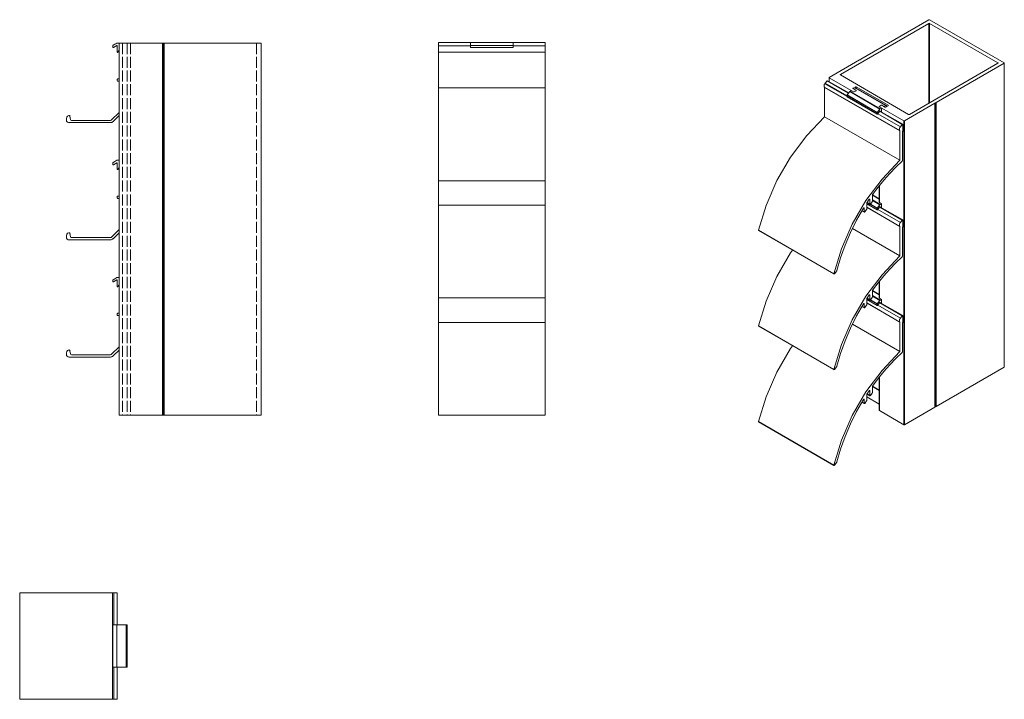
# Model space of a CAD drawing. Units: millimetres. Extents: x 189 to 744, y 93 to 475.
import ezdxf

# ---------------------------------------------------------------- set-up
doc = ezdxf.new("R2010")
doc.units = ezdxf.units.MM
doc.header["$LTSCALE"] = 1.5
doc.linetypes.add('AUSGEZOGEN', pattern=[0])
doc.linetypes.add('DASHED', pattern=[0.2067, 0.1654, -0.0413])
for name, color, linetype, lineweight in [('Sichtbar (ISO)', 7, 'Continuous', 20), ('Sichtbar schmal (ISO)', 7, 'Continuous', 13), ('Verdeckt (ISO)', 7, 'DASHED', 9)]:
    doc.layers.add(name, color=color, linetype=linetype, lineweight=lineweight)

msp = doc.modelspace()

# ---------------------------------------------------------------- linework, layer by layer
at = {"layer": 'Sichtbar (ISO)', "color": 66}
for p, q in [((241.5, 459.78, 0), (241.5, 460.7, 0)), ((241.6, 460.87, 0), (242.56, 461.43, 0)), ((243.7, 460.7, 0), (241.8, 459.6, 0)), ((243.95, 462.16, 0), (245, 462.16, 0)), ((244, 457.06, 0), (244, 460.53, 0)), ((443, 462.42, 0), (443, 459.58, 0)), ((467, 462.42, 0), (443, 462.42, 0)), ((443, 460.79, 0), (467, 460.79, 0)), ((467, 462.42, 0), (467, 459.58, 0)), ((245, 458.04, 0), (244.37, 456.96, 0)), ((443, 459.58, 0), (467, 459.58, 0)), ((244, 440.96, 0), (244, 441.66, 0)), ((244.3, 441.96, 0), (245, 441.96, 0)), ((245, 440.66, 0), (244.3, 440.66, 0)), ((240.79, 418.89, 0), (245, 423.1, 0)), ((240.08, 417.3, 0), (216.85, 417.3, 0)), ((217.34, 420.87, 0), (217.6, 419.03, 0)), ((217.6, 419.03, 0), (217.6, 419.03, 0)), ((218.1, 418.6, 0), (240.08, 418.6, 0)), ((245, 421.26, 0), (241.71, 417.97, 0)), ((241.5, 393.78, 0), (241.5, 394.7, 0)), ((241.6, 394.87, 0), (242.56, 395.43, 0)), ((243.7, 394.7, 0), (241.8, 393.6, 0)), ((243.95, 396.16, 0), (245, 396.16, 0)), ((244, 391.06, 0), (244, 394.53, 0)), ((245, 392.04, 0), (244.37, 390.96, 0)), ((244, 374.96, 0), (244, 375.66, 0)), ((244.3, 375.96, 0), (245, 375.96, 0)), ((245, 374.66, 0), (244.3, 374.66, 0)), ((240.79, 352.89, 0), (245, 357.1, 0)), ((245, 355.26, 0), (241.71, 351.97, 0)), ((240.08, 351.3, 0), (216.85, 351.3, 0)), ((217.34, 354.87, 0), (217.6, 353.03, 0)), ((217.6, 353.03, 0), (217.6, 353.03, 0)), ((218.1, 352.6, 0), (240.08, 352.6, 0)), ((241.5, 327.78, 0), (241.5, 328.7, 0)), ((241.6, 328.87, 0), (242.56, 329.43, 0)), ((243.7, 328.7, 0), (241.8, 327.6, 0)), ((243.95, 330.16, 0), (245, 330.16, 0)), ((244, 325.06, 0), (244, 328.53, 0)), ((245, 326.04, 0), (244.37, 324.96, 0)), ((244, 308.96, 0), (244, 309.66, 0)), ((244.3, 309.96, 0), (245, 309.96, 0)), ((245, 308.66, 0), (244.3, 308.66, 0)), ((217.34, 288.87, 0), (217.6, 287.03, 0)), ((240.79, 286.89, 0), (245, 291.1, 0)), ((245, 289.26, 0), (241.71, 285.97, 0)), ((240.08, 285.3, 0), (216.85, 285.3, 0)), ((217.6, 287.03, 0), (217.6, 287.03, 0)), ((218.1, 286.6, 0), (240.08, 286.6, 0)), ((241.5, 134.57), (249.5, 134.57)), ((241.5, 134.57, 0), (241.5, 110.57, 0)), ((243.82, 134.57, 0), (243.82, 110.57, 0)), ((249, 134.57), (249, 110.57)), ((249.5, 134.57), (249.5, 110.57)), ((249.5, 110.57), (241.5, 110.57))]:
    msp.add_line(p, q, dxfattribs=at)
at = {"layer": 'Sichtbar (ISO)', "color": 5}
for p, q in [((245, 462.16, 0), (245, 252.57, 0)), ((245, 462.16, 0), (325, 462.16, 0)), ((269.53, 462.16, 0), (269.53, 252.57, 0)), ((270, 462.16, 0), (270, 252.57, 0)), ((270.46, 462.16, 0), (270.46, 252.57, 0)), ((325, 462.16, 0), (325, 252.57, 0)), ((425, 462.42, 0), (485, 462.42, 0)), ((425, 462.42, 0), (425, 252.57)), ((485, 462.42, 0), (485, 252.57)), ((325, 252.57, 0), (245, 252.57, 0)), ((425.27, 252.57), (485, 252.57))]:
    msp.add_line(p, q, dxfattribs=at)
at = {"layer": 'Sichtbar (ISO)', "color": 1}
for p, q in [((425, 460.64, 0), (443, 460.64, 0)), ((425, 384.57, 0), (425, 460.64, 0)), ((467, 460.64, 0), (485, 460.64, 0)), ((485, 384.57, 0), (485, 460.64, 0)), ((425, 457.09, 0), (485, 457.09, 0)), ((425, 436.83, 0), (485, 436.83, 0)), ((425, 384.57, 0), (485, 384.57, 0)), ((425, 318.57, 0), (425, 384.57, 0)), ((485, 318.57, 0), (485, 384.57, 0)), ((425, 370.83, 0), (485, 370.83, 0)), ((425, 252.57, 0), (425, 318.57, 0)), ((425, 318.57, 0), (485, 318.57, 0)), ((425, 252.57, 0), (425, 318.57, 0)), ((485, 252.57, 0), (485, 318.57, 0)), ((485, 252.57, 0), (485, 318.57, 0)), ((425, 304.83, 0), (485, 304.83, 0)), ((425, 252.57, 0), (485, 252.57, 0)), ((189, 152.57), (244, 152.57)), ((189, 152.57, 0), (189, 92.57, 0)), ((241.21, 152.57, 0), (241.21, 92.57, 0)), ((242, 152.57, 0), (242, 134.57, 0)), ((244, 152.57, 0), (244, 134.57, 0)), ((242, 110.57, 0), (242, 92.57, 0)), ((244, 110.57, 0), (244, 92.57, 0)), ((244, 92.57), (189, 92.57))]:
    msp.add_line(p, q, dxfattribs=at)
at = {"layer": 'Sichtbar (ISO)', "color": 66}
for centre, radius, start, end in [((240.45, 461.42, 0), 1.27, 325.4722, 334.5278), ((215.41, 509.78, 0), 55.45, 299.3165, 300.6835), ((243.95, 461.66, 0), 0.5, 90, 120), ((243.8, 460.53, 0), 0.2, 0, 120), ((241.7, 459.78, 0), 0.2, 180, 300), ((244.2, 457.06, 0), 0.2, 180, 330), ((244.3, 441.66, 0), 0.3, 90, 180), ((244.3, 440.96, 0), 0.3, 180, 270), ((218.95, 419.24, 0), 3.63, 160.1297, 186.9578), ((216.78, 418.73, 0), 1.44, 177.431, 272.569), ((216.9, 419.73, 0), 1.55, 98.9036, 151.4156), ((216.85, 420.8, 0), 0.5, 8, 112), ((218.1, 419.1, 0), 0.5, 188.0002, 270), ((240.08, 419.6, 0), 1, 270, 315), ((240.08, 419.6, 0), 2.3, 270, 315), ((240.45, 395.42, 0), 1.27, 325.4722, 334.5278), ((215.41, 443.78, 0), 55.45, 299.3165, 300.6835), ((243.95, 395.66, 0), 0.5, 90, 120), ((243.8, 394.53, 0), 0.2, 0, 120), ((241.7, 393.78, 0), 0.2, 180, 300), ((244.2, 391.06, 0), 0.2, 180, 330), ((244.3, 375.66, 0), 0.3, 90, 180), ((244.3, 374.96, 0), 0.3, 180, 270), ((216.9, 353.73, 0), 1.55, 98.9036, 151.4156), ((216.85, 354.8, 0), 0.5, 8, 112), ((218.95, 353.24, 0), 3.63, 160.1297, 186.9578), ((216.78, 352.73, 0), 1.44, 177.431, 272.569), ((218.1, 353.1, 0), 0.5, 188.0002, 270), ((240.08, 353.6, 0), 1, 270, 315), ((240.08, 353.6, 0), 2.3, 270, 315), ((240.45, 329.42, 0), 1.27, 325.4722, 334.5278), ((241.7, 327.78, 0), 0.2, 180, 300), ((215.41, 377.78, 0), 55.45, 299.3165, 300.6835), ((243.95, 329.66, 0), 0.5, 90, 120), ((243.8, 328.53, 0), 0.2, 0, 120), ((244.2, 325.06, 0), 0.2, 180, 330), ((244.3, 309.66, 0), 0.3, 90, 180), ((244.3, 308.96, 0), 0.3, 180, 270), ((218.95, 287.24, 0), 3.63, 160.1297, 186.9578), ((216.9, 287.73, 0), 1.55, 98.9036, 151.4156), ((216.85, 288.8, 0), 0.5, 8, 112), ((216.78, 286.73, 0), 1.44, 177.431, 272.569), ((218.1, 287.1, 0), 0.5, 188.0002, 270), ((240.08, 287.6, 0), 1, 270, 315), ((240.08, 287.6, 0), 2.3, 270, 315)]:
    msp.add_arc(centre, radius, start, end, dxfattribs=at)
at = {"layer": 'Sichtbar schmal (ISO)', "color": 5, "linetype": 'AUSGEZOGEN', "lineweight": 9}
for p, q in [((701.22, 473.19), (651.37, 444.41)), ((662.87, 453.09), (701.22, 475.23)), ((701.22, 475.23), (701.25, 475.25)), ((701.25, 473.21), (701.22, 473.19)), ((701.22, 428.28), (701.22, 473.19)), ((701.25, 475.25), (701.29, 475.26)), ((701.29, 473.22), (701.25, 473.21)), ((701.29, 475.26), (701.34, 475.27)), ((701.34, 473.23), (701.29, 473.22)), ((701.34, 475.27), (701.38, 475.28)), ((701.38, 473.24), (701.34, 473.23)), ((701.38, 475.28), (701.43, 475.28)), ((701.43, 473.24), (701.38, 473.24)), ((701.43, 475.28), (701.48, 475.28)), ((701.48, 473.24), (701.43, 473.24)), ((701.48, 475.28), (701.52, 475.27)), ((701.52, 473.23), (701.48, 473.24)), ((701.52, 475.27), (701.57, 475.26)), ((701.57, 473.22), (701.52, 473.23)), ((701.57, 475.26), (701.61, 475.25)), ((701.61, 473.21), (701.57, 473.22)), ((701.61, 475.25), (701.64, 475.23)), ((701.64, 473.19), (701.61, 473.21)), ((701.64, 475.23), (743.64, 450.98)), ((740.11, 450.98), (701.64, 473.19)), ((701.64, 428.53), (701.64, 473.19)), ((645.07, 442.82), (662.21, 452.71)), ((662.21, 452.71), (662.23, 452.72)), ((662.23, 452.72), (662.26, 452.73)), ((662.26, 452.73), (662.29, 452.74)), ((662.29, 452.74), (662.32, 452.74)), ((662.32, 452.74), (662.35, 452.75)), ((662.35, 452.75), (662.61, 452.75)), ((662.61, 452.75), (662.64, 452.75)), ((662.64, 452.75), (662.67, 452.75)), ((662.67, 452.75), (662.7, 452.76)), ((662.7, 452.76), (662.73, 452.77)), ((662.73, 452.77), (662.75, 452.78)), ((662.75, 452.78), (662.77, 452.79)), ((662.77, 452.79), (662.79, 452.81)), ((662.79, 452.81), (662.8, 452.82)), ((662.8, 452.82), (662.81, 452.84)), ((662.81, 453.03), (662.82, 453.05)), ((662.81, 453.01), (662.81, 453.03)), ((662.81, 452.86), (662.81, 453.01)), ((662.81, 452.84), (662.81, 452.86)), ((662.82, 453.05), (662.83, 453.06)), ((662.83, 453.06), (662.85, 453.08)), ((662.85, 453.08), (662.87, 453.09)), ((690.26, 421.96), (740.11, 450.74)), ((743.64, 450.74), (705.3, 428.6)), ((740.11, 450.74), (740.11, 450.98)), ((740.14, 450.96), (740.11, 450.98)), ((740.11, 450.74), (740.14, 450.76)), ((740.16, 450.94), (740.14, 450.96)), ((740.14, 450.76), (740.16, 450.78)), ((740.18, 450.91), (740.16, 450.94)), ((740.16, 450.78), (740.18, 450.81)), ((740.19, 450.89), (740.18, 450.91)), ((740.18, 450.81), (740.19, 450.83)), ((740.2, 450.86), (740.19, 450.89)), ((740.19, 450.83), (740.2, 450.86)), ((743.64, 450.98), (743.68, 450.96)), ((743.68, 450.76), (743.64, 450.74)), ((743.64, 450.74), (743.64, 279.62)), ((743.68, 450.96), (743.7, 450.94)), ((743.7, 450.78), (743.68, 450.76)), ((743.7, 450.94), (743.72, 450.91)), ((743.72, 450.81), (743.7, 450.78)), ((743.72, 450.91), (743.73, 450.89)), ((743.73, 450.83), (743.72, 450.81)), ((743.73, 450.89), (743.73, 450.86)), ((743.73, 450.86), (743.73, 450.83)), ((743.73, 279.74), (743.73, 450.86)), ((651.29, 444.34), (651.28, 444.31)), ((651.28, 444.31), (651.28, 444.29)), ((651.28, 444.29), (651.28, 444.26)), ((651.28, 444.26), (651.29, 444.23)), ((651.31, 444.37), (651.29, 444.34)), ((651.29, 444.23), (651.31, 444.21)), ((651.34, 444.39), (651.31, 444.37)), ((651.31, 444.21), (651.34, 444.19)), ((651.37, 444.41), (651.34, 444.39)), ((651.34, 444.19), (651.37, 444.16)), ((651.37, 444.41), (651.37, 444.16)), ((651.37, 444.16), (689.83, 421.96)), ((644.99, 442.72), (645, 442.75)), ((644.99, 442.7), (644.99, 442.72)), ((644.99, 442.7), (644.99, 440.42)), ((644.99, 442.67), (644.99, 442.7)), ((645, 442.64), (644.99, 442.67)), ((645, 442.75), (645.02, 442.77)), ((645.02, 442.62), (645, 442.64)), ((645.02, 442.77), (645.04, 442.8)), ((645.04, 442.59), (645.02, 442.62)), ((645.04, 442.8), (645.07, 442.82)), ((645.07, 442.57), (645.04, 442.59)), ((645.07, 440.37), (645.07, 442.57)), ((658.79, 434.65), (645.07, 442.57)), ((658.44, 436.63), (658.42, 436.6)), ((658.42, 436.6), (658.42, 436.57)), ((658.42, 436.57), (658.42, 436.54)), ((658.42, 436.54), (658.44, 436.52)), ((658.45, 436.65), (658.44, 436.63)), ((658.44, 436.52), (658.45, 436.49)), ((658.48, 436.67), (658.45, 436.65)), ((658.45, 436.49), (658.48, 436.47)), ((658.51, 436.69), (658.48, 436.67)), ((658.48, 436.47), (658.51, 436.45)), ((659.85, 437.47), (658.51, 436.69)), ((658.51, 436.45), (658.51, 436.69)), ((658.51, 436.45), (660.21, 435.47)), ((659.89, 437.49), (659.85, 437.47)), ((659.85, 436.65), (659.85, 437.47)), ((659.93, 437.5), (659.89, 437.49)), ((659.97, 437.51), (659.93, 437.5)), ((660.02, 437.52), (659.97, 437.51)), ((660.06, 437.52), (660.02, 437.52)), ((660.11, 437.52), (660.06, 437.52)), ((660.16, 437.51), (660.11, 437.52)), ((660.2, 437.5), (660.16, 437.51)), ((660.24, 437.49), (660.2, 437.5)), ((660.28, 437.47), (660.24, 437.49)), ((678.24, 427.1), (660.28, 437.47)), ((660.28, 436.82), (660.28, 437.47)), ((704.64, 428.22), (687.5, 418.32)), ((704.66, 428.23), (704.64, 428.22)), ((704.64, 428.22), (704.64, 257.1)), ((704.67, 428.25), (704.66, 428.23)), ((704.69, 428.26), (704.67, 428.25)), ((704.7, 428.3), (704.69, 428.28)), ((704.69, 428.28), (704.69, 428.26)), ((704.71, 428.48), (704.7, 428.47)), ((704.7, 428.47), (704.7, 428.45)), ((704.7, 428.45), (704.7, 428.3)), ((704.7, 428.3), (704.7, 257.18)), ((704.72, 428.5), (704.71, 428.48)), ((704.73, 428.52), (704.72, 428.5)), ((704.75, 428.53), (704.73, 428.52)), ((704.78, 428.54), (704.75, 428.53)), ((704.8, 428.55), (704.78, 428.54)), ((704.83, 428.56), (704.8, 428.55)), ((704.86, 428.56), (704.83, 428.56)), ((704.9, 428.56), (704.86, 428.56)), ((705.15, 428.56), (704.9, 428.56)), ((704.9, 428.56), (704.9, 257.45)), ((705.15, 428.56), (705.15, 257.45)), ((705.19, 428.56), (705.15, 428.56)), ((705.22, 428.57), (705.19, 428.56)), ((705.24, 428.58), (705.22, 428.57)), ((705.27, 428.58), (705.24, 428.58)), ((705.3, 428.6), (705.27, 428.58)), ((705.3, 428.6), (705.3, 257.48)), ((687.08, 418.32), (673.36, 426.24)), ((674.77, 427.06), (676.47, 426.08)), ((676.47, 426.08), (676.51, 426.06)), ((676.51, 426.06), (676.55, 426.05)), ((676.55, 426.05), (676.59, 426.04)), ((676.59, 426.04), (676.63, 426.03)), ((676.63, 426.03), (676.68, 426.03)), ((676.68, 426.03), (676.73, 426.03)), ((676.73, 426.03), (676.77, 426.04)), ((676.77, 426.04), (676.82, 426.05)), ((676.82, 426.05), (676.86, 426.06)), ((676.86, 426.06), (676.89, 426.08)), ((676.89, 426.08), (678.24, 426.86)), ((677.39, 426.37), (677.39, 426.77)), ((678.27, 427.08), (678.24, 427.1)), ((678.24, 426.86), (678.24, 427.1)), ((678.24, 426.86), (678.27, 426.88)), ((678.29, 427.06), (678.27, 427.08)), ((678.27, 426.88), (678.29, 426.9)), ((678.31, 427.03), (678.29, 427.06)), ((678.29, 426.9), (678.31, 426.92)), ((678.32, 427), (678.31, 427.03)), ((678.31, 426.92), (678.32, 426.95)), ((678.33, 426.98), (678.32, 427)), ((678.32, 426.95), (678.33, 426.98)), ((689.83, 421.96), (689.87, 421.94)), ((689.87, 421.94), (689.91, 421.92)), ((689.91, 421.92), (689.95, 421.91)), ((689.95, 421.91), (690, 421.91)), ((690, 421.91), (690.05, 421.91)), ((690.05, 421.91), (690.09, 421.91)), ((690.09, 421.91), (690.14, 421.91)), ((690.14, 421.91), (690.18, 421.92)), ((690.18, 421.92), (690.22, 421.94)), ((690.22, 421.94), (690.26, 421.96)), ((687.11, 418.31), (687.08, 418.32)), ((687.08, 418.32), (687.08, 247.21)), ((687.15, 418.29), (687.11, 418.31)), ((687.2, 418.28), (687.15, 418.29)), ((687.24, 418.27), (687.2, 418.28)), ((687.29, 418.27), (687.24, 418.27)), ((687.34, 418.27), (687.29, 418.27)), ((687.38, 418.28), (687.34, 418.27)), ((687.42, 418.29), (687.38, 418.28)), ((687.46, 418.31), (687.42, 418.29)), ((687.5, 418.32), (687.46, 418.31)), ((687.5, 418.32), (687.5, 247.21)), ((705.3, 257.48), (743.64, 279.62)), ((743.64, 279.62), (743.68, 279.64)), ((743.68, 279.64), (743.7, 279.67)), ((743.7, 279.67), (743.72, 279.69)), ((743.72, 279.69), (743.73, 279.72)), ((743.73, 279.72), (743.73, 279.74)), ((673.27, 273.98), (673.27, 255.25)), ((673.36, 274.09), (673.36, 255.13)), ((669.4, 268.73), (673.27, 266.5)), ((669.43, 268.89), (673.27, 266.67)), ((673.27, 258.85), (666.22, 262.92)), ((673.27, 255.25), (673.27, 255.22)), ((673.27, 255.22), (673.29, 255.2)), ((673.29, 255.2), (673.3, 255.17)), ((687.5, 247.21), (704.64, 257.1)), ((704.64, 257.1), (704.66, 257.11)), ((704.66, 257.11), (704.67, 257.13)), ((704.67, 257.13), (704.69, 257.15)), ((704.7, 257.18), (704.69, 257.15)), ((704.69, 257.16), (704.7, 257.18)), ((704.69, 257.15), (704.69, 257.16)), ((704.7, 257.35), (704.71, 257.37)), ((704.7, 257.33), (704.7, 257.35)), ((704.71, 257.37), (704.72, 257.38)), ((704.72, 257.38), (704.73, 257.4)), ((704.73, 257.4), (704.75, 257.41)), ((704.75, 257.41), (704.78, 257.43)), ((704.78, 257.43), (704.8, 257.43)), ((704.8, 257.43), (704.83, 257.44)), ((704.83, 257.44), (704.86, 257.45)), ((704.86, 257.45), (704.9, 257.45)), ((704.9, 257.45), (705.15, 257.45)), ((705.15, 257.45), (705.19, 257.45)), ((705.19, 257.45), (705.22, 257.45)), ((705.22, 257.45), (705.24, 257.46)), ((705.3, 257.48), (705.24, 257.46)), ((705.24, 257.46), (705.27, 257.47)), ((705.27, 257.47), (705.3, 257.48)), ((673.3, 255.17), (673.33, 255.15)), ((673.33, 255.15), (673.36, 255.13)), ((673.36, 255.13), (687.08, 247.21)), ((687.08, 247.21), (687.11, 247.19)), ((687.11, 247.19), (687.15, 247.18)), ((687.15, 247.18), (687.2, 247.16)), ((687.2, 247.16), (687.24, 247.16)), ((687.24, 247.16), (687.29, 247.16)), ((687.29, 247.16), (687.34, 247.16)), ((687.34, 247.16), (687.38, 247.16)), ((687.38, 247.16), (687.42, 247.18)), ((687.42, 247.18), (687.46, 247.19)), ((687.46, 247.19), (687.5, 247.21))]:
    msp.add_line(p, q, dxfattribs=at)
at = {"layer": 'Sichtbar schmal (ISO)', "color": 1, "linetype": 'AUSGEZOGEN', "lineweight": 9}
for p, q in [((642.18, 438.24), (642.24, 438.49)), ((642.24, 438.49), (642.32, 438.75)), ((642.32, 438.75), (642.44, 439)), ((642.44, 439), (642.58, 439.24)), ((642.58, 439.24), (642.74, 439.47)), ((642.58, 439.24), (655.11, 432)), ((642.74, 439.47), (643.84, 440.83)), ((642.74, 439.47), (655.11, 432.32)), ((643.84, 440.83), (643.88, 440.87)), ((643.84, 440.83), (655.94, 433.84)), ((643.88, 440.87), (643.92, 440.91)), ((643.92, 440.91), (643.96, 440.93)), ((643.96, 440.93), (644.01, 440.95)), ((644.01, 440.95), (644.05, 440.95)), ((644.05, 440.95), (644.08, 440.94)), ((656.08, 434.02), (644.08, 440.94)), ((642.16, 438), (642.18, 438.24)), ((642.16, 437.98), (642.16, 438)), ((642.18, 437.77), (642.16, 437.98)), ((642.22, 437.59), (642.18, 437.77)), ((642.3, 437.42), (642.22, 437.59)), ((642.41, 437.29), (642.3, 437.42)), ((642.43, 437.28), (642.41, 437.29)), ((642.41, 437.29), (684.84, 412.8)), ((642.44, 437.25), (642.43, 437.28)), ((642.45, 437.23), (642.44, 437.25)), ((642.46, 437.2), (642.45, 437.23)), ((642.46, 437.17), (642.46, 437.2)), ((642.46, 437.17), (684.88, 412.67)), ((642.46, 420.63), (642.46, 437.17)), ((672.43, 422.32), (685.17, 414.97)), ((673.53, 423.69), (686.26, 416.33)), ((686.51, 416.45), (673.67, 423.86)), ((632.41, 410.07), (642.46, 420.63)), ((684.88, 396.13), (642.46, 420.63)), ((685.17, 414.97), (686.26, 416.33)), ((686.26, 416.33), (686.3, 416.38)), ((686.3, 416.38), (686.35, 416.41)), ((686.35, 416.41), (686.39, 416.44)), ((686.39, 416.44), (686.43, 416.45)), ((686.43, 416.45), (686.48, 416.46)), ((686.48, 416.46), (686.51, 416.45)), ((686.51, 416.45), (686.54, 416.43)), ((686.54, 416.43), (686.56, 416.4)), ((686.56, 416.4), (686.58, 416.35)), ((686.58, 416.35), (686.58, 416.31)), ((686.58, 416.31), (686.58, 412.71)), ((684.59, 413.51), (684.61, 413.75)), ((684.59, 413.48), (684.59, 413.51)), ((684.6, 413.28), (684.59, 413.48)), ((684.65, 413.09), (684.6, 413.28)), ((684.61, 413.75), (684.66, 414)), ((684.73, 412.93), (684.65, 413.09)), ((684.66, 414), (684.75, 414.25)), ((684.84, 412.8), (684.73, 412.93)), ((684.75, 414.25), (684.86, 414.5)), ((684.85, 412.78), (684.84, 412.8)), ((684.87, 412.76), (684.85, 412.78)), ((684.86, 414.5), (685, 414.75)), ((684.88, 412.73), (684.87, 412.76)), ((684.88, 412.71), (684.88, 412.73)), ((684.88, 412.67), (684.88, 412.71)), ((684.88, 396.13), (684.88, 412.67)), ((685, 414.75), (685.17, 414.97)), ((686.31, 412.18), (686.3, 412.15)), ((686.3, 412.15), (686.3, 412.12)), ((686.3, 412.12), (686.3, 412.09)), ((686.3, 412.09), (686.3, 395.91)), ((686.32, 412.22), (686.31, 412.18)), ((686.34, 412.25), (686.32, 412.22)), ((686.35, 412.29), (686.34, 412.25)), ((686.37, 412.32), (686.35, 412.29)), ((686.39, 412.35), (686.37, 412.32)), ((686.42, 412.38), (686.39, 412.35)), ((686.44, 412.4), (686.42, 412.38)), ((686.44, 412.4), (686.49, 412.45)), ((686.46, 412.43), (686.44, 412.4)), ((686.49, 412.45), (686.46, 412.43)), ((686.51, 412.48), (686.49, 412.45)), ((686.53, 412.52), (686.51, 412.48)), ((686.54, 412.55), (686.53, 412.52)), ((686.56, 412.58), (686.54, 412.55)), ((686.57, 412.62), (686.56, 412.58)), ((686.58, 412.68), (686.57, 412.65)), ((686.57, 412.65), (686.57, 412.62)), ((686.58, 412.71), (686.58, 412.68)), ((623.35, 397.92), (632.41, 410.07)), ((615.62, 384.64), (623.35, 397.92)), ((674.83, 385.57), (684.88, 396.13)), ((686.14, 395.58), (682.61, 392.24)), ((686.17, 395.61), (686.14, 395.58)), ((686.19, 395.64), (686.17, 395.61)), ((686.22, 395.67), (686.19, 395.64)), ((686.24, 395.7), (686.22, 395.67)), ((686.26, 395.73), (686.24, 395.7)), ((686.27, 395.77), (686.26, 395.73)), ((686.28, 395.8), (686.27, 395.77)), ((686.29, 395.84), (686.28, 395.8)), ((686.3, 395.87), (686.29, 395.84)), ((686.3, 395.91), (686.3, 395.87)), ((679.16, 388.67), (675.82, 384.89)), ((682.61, 392.24), (679.16, 388.67)), ((609.51, 370.74), (615.62, 384.64)), ((665.77, 373.42), (674.83, 385.57)), ((675.82, 384.89), (672.59, 380.92)), ((672.59, 380.92), (669.49, 376.78)), ((673.27, 381.76), (673.27, 372.48)), ((673.36, 381.87), (673.36, 372.35)), ((658.04, 360.15), (665.77, 373.42)), ((666.23, 371.97), (666.22, 371.92)), ((666.22, 371.92), (666.22, 371.87)), ((666.22, 371.87), (666.22, 368.64)), ((666.25, 372.01), (666.23, 371.97)), ((666.27, 372.06), (666.25, 372.01)), ((666.29, 372.11), (666.27, 372.06)), ((667.65, 374.14), (666.29, 372.11)), ((668.06, 371.29), (666.39, 372.26)), ((666.44, 372.33), (667.99, 371.43)), ((667.69, 374.19), (667.65, 374.14)), ((667.73, 374.23), (667.69, 374.19)), ((667.78, 374.27), (667.73, 374.23)), ((667.77, 374.26), (667.99, 374.14)), ((667.82, 374.29), (667.78, 374.27)), ((667.87, 374.29), (667.82, 374.29)), ((667.91, 374.29), (667.87, 374.29)), ((667.94, 374.27), (667.91, 374.29)), ((667.97, 374.24), (667.94, 374.27)), ((667.98, 374.19), (667.97, 374.24)), ((667.99, 374.14), (667.98, 374.19)), ((667.99, 371.43), (667.99, 374.14)), ((669.31, 372.8), (668.32, 371.43)), ((669.34, 372.85), (669.31, 372.8)), ((669.37, 372.9), (669.34, 372.85)), ((669.39, 372.95), (669.37, 372.9)), ((669.4, 373), (669.39, 372.95)), ((669.41, 376.58), (669.4, 376.53)), ((669.4, 376.53), (669.4, 373.05)), ((669.4, 373.05), (669.4, 373)), ((669.42, 376.63), (669.41, 376.58)), ((669.44, 376.68), (669.42, 376.63)), ((669.46, 376.73), (669.44, 376.68)), ((669.49, 376.78), (669.46, 376.73)), ((605.26, 356.75), (609.51, 370.74)), ((664.45, 369.2), (660.53, 362.4)), ((664.88, 366.88), (663.55, 367.64)), ((663.59, 367.72), (664.8, 367.02)), ((664.49, 369.26), (664.45, 369.2)), ((664.53, 369.3), (664.49, 369.26)), ((664.58, 369.34), (664.53, 369.3)), ((664.63, 369.36), (664.58, 369.34)), ((664.59, 369.35), (664.8, 369.22)), ((664.68, 369.37), (664.63, 369.36)), ((664.72, 369.37), (664.68, 369.37)), ((664.75, 369.35), (664.72, 369.37)), ((664.78, 369.32), (664.75, 369.35)), ((664.8, 369.28), (664.78, 369.32)), ((664.8, 369.22), (664.8, 369.28)), ((664.8, 367.02), (664.8, 369.22)), ((664.81, 366.97), (664.8, 367.02)), ((664.82, 366.93), (664.81, 366.97)), ((664.85, 366.9), (664.82, 366.93)), ((664.88, 366.88), (664.85, 366.9)), ((664.92, 366.87), (664.88, 366.88)), ((664.96, 366.87), (664.92, 366.87)), ((665.01, 366.89), (664.96, 366.87)), ((665.05, 366.92), (665.01, 366.89)), ((665.1, 366.96), (665.05, 366.92)), ((665.14, 367.01), (665.1, 366.96)), ((666.13, 368.38), (665.14, 367.01)), ((666.16, 368.43), (666.13, 368.38)), ((666.18, 368.48), (666.16, 368.43)), ((666.2, 368.54), (666.18, 368.48)), ((666.21, 368.59), (666.2, 368.54)), ((666.22, 368.64), (666.21, 368.59)), ((666.22, 369.66), (684.84, 358.91)), ((666.22, 369.56), (684.88, 358.79)), ((667.99, 371.38), (667.99, 371.43)), ((668.01, 371.34), (667.99, 371.38)), ((668.03, 371.31), (668.01, 371.34)), ((668.06, 371.29), (668.03, 371.31)), ((668.1, 371.28), (668.06, 371.29)), ((668.14, 371.29), (668.1, 371.28)), ((668.19, 371.31), (668.14, 371.29)), ((668.24, 371.34), (668.19, 371.31)), ((668.28, 371.38), (668.24, 371.34)), ((668.32, 371.43), (668.28, 371.38)), ((672.43, 368.44), (685.17, 361.08)), ((673.53, 369.8), (686.26, 362.45)), ((686.51, 362.56), (673.67, 369.97)), ((660.53, 362.4), (657.03, 355.41)), ((684.75, 360.36), (684.86, 360.62)), ((684.86, 360.62), (685, 360.86)), ((685, 360.86), (685.17, 361.08)), ((685.17, 361.08), (686.26, 362.45)), ((686.26, 362.45), (686.3, 362.49)), ((686.3, 362.49), (686.35, 362.53)), ((686.35, 362.53), (686.39, 362.55)), ((686.39, 362.55), (686.43, 362.57)), ((686.43, 362.57), (686.48, 362.57)), ((686.48, 362.57), (686.51, 362.56)), ((686.51, 362.56), (686.54, 362.54)), ((686.54, 362.54), (686.56, 362.51)), ((686.56, 362.51), (686.58, 362.47)), ((686.58, 362.47), (686.58, 362.42)), ((686.58, 362.42), (686.58, 358.82)), ((605.26, 356.73), (605.26, 356.75)), ((605.26, 356.75), (647.69, 332.25)), ((605.27, 356.69), (605.26, 356.73)), ((605.28, 356.65), (605.27, 356.69)), ((605.3, 356.61), (605.28, 356.65)), ((605.33, 356.59), (605.3, 356.61)), ((647.75, 332.09), (605.33, 356.59)), ((651.94, 346.25), (658.04, 360.15)), ((657.03, 355.41), (653.98, 348.29)), ((684.88, 342.24), (658.16, 357.67)), ((684.59, 359.62), (684.61, 359.86)), ((684.59, 359.59), (684.59, 359.62)), ((684.6, 359.39), (684.59, 359.59)), ((684.65, 359.2), (684.6, 359.39)), ((684.61, 359.86), (684.66, 360.11)), ((684.73, 359.04), (684.65, 359.2)), ((684.66, 360.11), (684.75, 360.36)), ((684.84, 358.91), (684.73, 359.04)), ((684.85, 358.89), (684.84, 358.91)), ((684.87, 358.87), (684.85, 358.89)), ((684.88, 358.85), (684.87, 358.87)), ((684.88, 358.82), (684.88, 358.85)), ((684.88, 358.79), (684.88, 358.82)), ((684.88, 342.24), (684.88, 358.79)), ((686.31, 358.3), (686.3, 358.26)), ((686.3, 358.26), (686.3, 358.23)), ((686.3, 358.23), (686.3, 358.2)), ((686.3, 358.2), (686.3, 342.02)), ((686.32, 358.33), (686.31, 358.3)), ((686.34, 358.36), (686.32, 358.33)), ((686.35, 358.4), (686.34, 358.36)), ((686.37, 358.43), (686.35, 358.4)), ((686.39, 358.46), (686.37, 358.43)), ((686.42, 358.49), (686.39, 358.46)), ((686.44, 358.51), (686.42, 358.49)), ((686.46, 358.54), (686.44, 358.51)), ((686.49, 358.57), (686.46, 358.54)), ((686.51, 358.6), (686.49, 358.57)), ((686.53, 358.63), (686.51, 358.6)), ((686.54, 358.66), (686.53, 358.63)), ((686.56, 358.69), (686.54, 358.66)), ((686.57, 358.73), (686.56, 358.69)), ((686.58, 358.79), (686.57, 358.76)), ((686.57, 358.76), (686.57, 358.73)), ((686.58, 358.82), (686.58, 358.79)), ((615.62, 330.75), (623.35, 344.03)), ((623.35, 344.03), (624.47, 345.54)), ((647.69, 332.25), (651.94, 346.25)), ((653.98, 348.29), (651.43, 341.13)), ((651.43, 341.13), (649.39, 334)), ((674.83, 331.68), (684.88, 342.24)), ((686.14, 341.69), (682.61, 338.35)), ((686.17, 341.72), (686.14, 341.69)), ((686.19, 341.75), (686.17, 341.72)), ((686.22, 341.78), (686.19, 341.75)), ((686.24, 341.81), (686.22, 341.78)), ((686.26, 341.84), (686.24, 341.81)), ((686.27, 341.88), (686.26, 341.84)), ((686.28, 341.92), (686.27, 341.88)), ((686.29, 341.95), (686.28, 341.92)), ((686.3, 341.98), (686.29, 341.95)), ((686.3, 342.02), (686.3, 341.98)), ((649.3, 333.81), (648.01, 332.2)), ((649.32, 333.84), (649.3, 333.81)), ((649.35, 333.88), (649.32, 333.84)), ((649.36, 333.92), (649.35, 333.88)), ((649.38, 333.96), (649.36, 333.92)), ((649.39, 334), (649.38, 333.96)), ((679.16, 334.78), (675.82, 331)), ((682.61, 338.35), (679.16, 334.78)), ((609.51, 316.86), (615.62, 330.75)), ((647.69, 332.23), (647.69, 332.25)), ((647.69, 332.25), (647.69, 332.19)), ((647.69, 332.19), (647.69, 332.23)), ((647.7, 332.16), (647.69, 332.19)), ((647.72, 332.12), (647.7, 332.16)), ((647.75, 332.09), (647.72, 332.12)), ((647.79, 332.08), (647.75, 332.09)), ((647.83, 332.08), (647.79, 332.08)), ((647.87, 332.1), (647.83, 332.08)), ((647.92, 332.12), (647.87, 332.1)), ((647.97, 332.16), (647.92, 332.12)), ((648.01, 332.2), (647.97, 332.16)), ((665.77, 319.53), (674.83, 331.68)), ((675.82, 331), (672.59, 327.03)), ((673.27, 327.87), (673.27, 318.59)), ((673.36, 327.98), (673.36, 318.47)), ((669.41, 322.69), (669.4, 322.64)), ((669.4, 322.64), (669.4, 319.16)), ((669.42, 322.74), (669.41, 322.69)), ((669.44, 322.79), (669.42, 322.74)), ((669.46, 322.84), (669.44, 322.79)), ((669.49, 322.89), (669.46, 322.84)), ((672.59, 327.03), (669.49, 322.89)), ((605.26, 302.86), (609.51, 316.86)), ((658.04, 306.26), (665.77, 319.53)), ((666.23, 318.08), (666.22, 318.03)), ((666.22, 318.03), (666.22, 317.99)), ((666.22, 317.99), (666.22, 314.75)), ((666.25, 318.13), (666.23, 318.08)), ((666.27, 318.17), (666.25, 318.13)), ((666.29, 318.22), (666.27, 318.17)), ((667.65, 320.25), (666.29, 318.22)), ((668.06, 317.4), (666.39, 318.37)), ((666.44, 318.44), (667.99, 317.55)), ((667.69, 320.3), (667.65, 320.25)), ((667.73, 320.34), (667.69, 320.3)), ((667.78, 320.38), (667.73, 320.34)), ((667.77, 320.37), (667.99, 320.25)), ((667.82, 320.4), (667.78, 320.38)), ((667.87, 320.41), (667.82, 320.4)), ((667.91, 320.4), (667.87, 320.41)), ((667.94, 320.38), (667.91, 320.4)), ((667.97, 320.35), (667.94, 320.38)), ((667.98, 320.3), (667.97, 320.35)), ((667.99, 320.25), (667.98, 320.3)), ((667.99, 317.55), (667.99, 320.25)), ((667.99, 317.5), (667.99, 317.55)), ((668.01, 317.45), (667.99, 317.5)), ((668.03, 317.42), (668.01, 317.45)), ((668.06, 317.4), (668.03, 317.42)), ((668.1, 317.39), (668.06, 317.4)), ((668.14, 317.4), (668.1, 317.39)), ((668.19, 317.42), (668.14, 317.4)), ((668.24, 317.45), (668.19, 317.42)), ((668.28, 317.49), (668.24, 317.45)), ((668.32, 317.54), (668.28, 317.49)), ((669.31, 318.91), (668.32, 317.54)), ((669.34, 318.96), (669.31, 318.91)), ((669.37, 319.01), (669.34, 318.96)), ((669.39, 319.06), (669.37, 319.01)), ((669.4, 319.11), (669.39, 319.06)), ((669.4, 319.16), (669.4, 319.11)), ((664.45, 315.31), (660.53, 308.51)), ((664.88, 312.99), (663.55, 313.75)), ((663.59, 313.83), (664.8, 313.13)), ((664.49, 315.37), (664.45, 315.31)), ((664.53, 315.41), (664.49, 315.37)), ((664.58, 315.45), (664.53, 315.41)), ((664.63, 315.48), (664.58, 315.45)), ((664.59, 315.46), (664.8, 315.33)), ((664.68, 315.49), (664.63, 315.48)), ((664.72, 315.48), (664.68, 315.49)), ((664.75, 315.46), (664.72, 315.48)), ((664.78, 315.43), (664.75, 315.46)), ((664.8, 315.39), (664.78, 315.43)), ((664.8, 315.33), (664.8, 315.39)), ((664.8, 313.13), (664.8, 315.33)), ((664.81, 313.08), (664.8, 313.13)), ((664.82, 313.04), (664.81, 313.08)), ((664.85, 313.01), (664.82, 313.04)), ((664.88, 312.99), (664.85, 313.01)), ((664.92, 312.98), (664.88, 312.99)), ((664.96, 312.99), (664.92, 312.98)), ((665.01, 313), (664.96, 312.99)), ((665.05, 313.03), (665.01, 313)), ((665.1, 313.07), (665.05, 313.03)), ((665.14, 313.12), (665.1, 313.07)), ((666.13, 314.5), (665.14, 313.12)), ((666.16, 314.54), (666.13, 314.5)), ((666.18, 314.59), (666.16, 314.54)), ((666.2, 314.65), (666.18, 314.59)), ((666.21, 314.7), (666.2, 314.65)), ((666.22, 314.75), (666.21, 314.7)), ((666.22, 315.77), (684.84, 305.02)), ((666.22, 315.67), (684.88, 304.9)), ((672.43, 314.55), (685.17, 307.19)), ((673.53, 315.91), (686.26, 308.56)), ((686.51, 308.67), (673.67, 316.08)), ((651.94, 292.36), (658.04, 306.26)), ((660.53, 308.51), (657.03, 301.52)), ((684.59, 305.73), (684.61, 305.97)), ((684.59, 305.71), (684.59, 305.73)), ((684.6, 305.5), (684.59, 305.71)), ((684.65, 305.31), (684.6, 305.5)), ((684.61, 305.97), (684.66, 306.22)), ((684.73, 305.15), (684.65, 305.31)), ((684.66, 306.22), (684.75, 306.47)), ((684.84, 305.02), (684.73, 305.15)), ((684.75, 306.47), (684.86, 306.73)), ((684.86, 306.73), (685, 306.97)), ((685, 306.97), (685.17, 307.19)), ((685.17, 307.19), (686.26, 308.56)), ((686.26, 308.56), (686.3, 308.6)), ((686.3, 308.6), (686.35, 308.64)), ((686.35, 308.64), (686.39, 308.66)), ((686.39, 308.66), (686.43, 308.68)), ((686.43, 308.68), (686.48, 308.68)), ((686.48, 308.68), (686.51, 308.67)), ((686.51, 308.67), (686.54, 308.65)), ((686.54, 308.65), (686.56, 308.62)), ((686.56, 308.62), (686.58, 308.58)), ((686.58, 308.58), (686.58, 308.53)), ((686.58, 308.53), (686.58, 304.94)), ((605.26, 302.84), (605.26, 302.86)), ((605.26, 302.86), (647.69, 278.36)), ((605.27, 302.8), (605.26, 302.84)), ((605.28, 302.76), (605.27, 302.8)), ((605.3, 302.73), (605.28, 302.76)), ((605.33, 302.7), (605.3, 302.73)), ((647.75, 278.21), (605.33, 302.7)), ((657.03, 301.52), (653.98, 294.41)), ((684.88, 288.35), (658.16, 303.78)), ((684.85, 305), (684.84, 305.02)), ((684.87, 304.98), (684.85, 305)), ((684.88, 304.96), (684.87, 304.98)), ((684.88, 304.93), (684.88, 304.96)), ((684.88, 304.9), (684.88, 304.93)), ((684.88, 288.35), (684.88, 304.9)), ((686.31, 304.41), (686.3, 304.37)), ((686.3, 304.37), (686.3, 304.34)), ((686.3, 304.34), (686.3, 304.31)), ((686.3, 304.31), (686.3, 288.13)), ((686.32, 304.44), (686.31, 304.41)), ((686.34, 304.47), (686.32, 304.44)), ((686.35, 304.51), (686.34, 304.47)), ((686.37, 304.54), (686.35, 304.51)), ((686.39, 304.57), (686.37, 304.54)), ((686.42, 304.6), (686.39, 304.57)), ((686.44, 304.62), (686.42, 304.6)), ((686.46, 304.65), (686.44, 304.62)), ((686.49, 304.68), (686.46, 304.65)), ((686.51, 304.71), (686.49, 304.68)), ((686.53, 304.74), (686.51, 304.71)), ((686.54, 304.77), (686.53, 304.74)), ((686.56, 304.81), (686.54, 304.77)), ((686.57, 304.84), (686.56, 304.81)), ((686.58, 304.9), (686.57, 304.87)), ((686.57, 304.87), (686.57, 304.84)), ((686.58, 304.94), (686.58, 304.9)), ((653.98, 294.41), (651.43, 287.24)), ((615.62, 276.87), (623.35, 290.14)), ((623.35, 290.14), (624.47, 291.65)), ((647.69, 278.36), (651.94, 292.36)), ((651.43, 287.24), (649.39, 280.11)), ((674.83, 277.79), (684.88, 288.35)), ((682.61, 284.46), (679.16, 280.89)), ((686.14, 287.8), (682.61, 284.46)), ((686.17, 287.83), (686.14, 287.8)), ((686.19, 287.86), (686.17, 287.83)), ((686.22, 287.89), (686.19, 287.86)), ((686.24, 287.92), (686.22, 287.89)), ((686.26, 287.96), (686.24, 287.92)), ((686.27, 287.99), (686.26, 287.96)), ((686.28, 288.03), (686.27, 287.99)), ((686.29, 288.06), (686.28, 288.03)), ((686.3, 288.1), (686.29, 288.06)), ((686.3, 288.13), (686.3, 288.1)), ((647.69, 278.34), (647.69, 278.36)), ((647.69, 278.3), (647.69, 278.34)), ((647.7, 278.27), (647.69, 278.3)), ((647.72, 278.23), (647.7, 278.27)), ((647.75, 278.21), (647.72, 278.23)), ((647.79, 278.19), (647.75, 278.21)), ((647.83, 278.19), (647.79, 278.19)), ((647.87, 278.21), (647.83, 278.19)), ((647.92, 278.23), (647.87, 278.21)), ((647.97, 278.27), (647.92, 278.23)), ((648.01, 278.31), (647.97, 278.27)), ((649.3, 279.92), (648.01, 278.31)), ((649.32, 279.95), (649.3, 279.92)), ((649.35, 279.99), (649.32, 279.95)), ((649.36, 280.03), (649.35, 279.99)), ((649.38, 280.07), (649.36, 280.03)), ((649.39, 280.11), (649.38, 280.07)), ((665.77, 265.65), (674.83, 277.79)), ((679.16, 280.89), (675.82, 277.11)), ((609.51, 262.97), (615.62, 276.87)), ((672.59, 273.15), (669.49, 269)), ((675.82, 277.11), (672.59, 273.15)), ((667.65, 266.36), (666.29, 264.33)), ((667.69, 266.41), (667.65, 266.36)), ((667.73, 266.46), (667.69, 266.41)), ((667.78, 266.49), (667.73, 266.46)), ((667.77, 266.49), (667.99, 266.36)), ((667.82, 266.51), (667.78, 266.49)), ((667.87, 266.52), (667.82, 266.51)), ((667.91, 266.51), (667.87, 266.52)), ((667.94, 266.49), (667.91, 266.51)), ((667.97, 266.46), (667.94, 266.49)), ((667.98, 266.41), (667.97, 266.46)), ((667.99, 266.36), (667.98, 266.41)), ((667.99, 263.66), (667.99, 266.36)), ((669.41, 268.8), (669.4, 268.75)), ((669.4, 268.75), (669.4, 265.27)), ((669.42, 268.85), (669.41, 268.8)), ((669.44, 268.9), (669.42, 268.85)), ((669.46, 268.95), (669.44, 268.9)), ((669.49, 269), (669.46, 268.95)), ((605.26, 248.97), (609.51, 262.97)), ((658.04, 252.37), (665.77, 265.65)), ((664.45, 261.42), (660.53, 254.62)), ((664.49, 261.48), (664.45, 261.42)), ((664.53, 261.53), (664.49, 261.48)), ((664.58, 261.56), (664.53, 261.53)), ((664.63, 261.59), (664.58, 261.56)), ((664.59, 261.57), (664.8, 261.45)), ((664.68, 261.6), (664.63, 261.59)), ((664.72, 261.59), (664.68, 261.6)), ((664.75, 261.57), (664.72, 261.59)), ((664.78, 261.54), (664.75, 261.57)), ((664.8, 261.5), (664.78, 261.54)), ((664.8, 261.45), (664.8, 261.5)), ((664.8, 259.24), (664.8, 261.45)), ((666.2, 260.76), (666.18, 260.71)), ((666.21, 260.81), (666.2, 260.76)), ((666.22, 260.86), (666.21, 260.81)), ((666.23, 264.19), (666.22, 264.14)), ((666.22, 264.14), (666.22, 264.1)), ((666.22, 264.1), (666.22, 260.86)), ((666.25, 264.24), (666.23, 264.19)), ((666.27, 264.28), (666.25, 264.24)), ((666.29, 264.33), (666.27, 264.28)), ((668.06, 263.51), (666.39, 264.48)), ((666.44, 264.55), (667.99, 263.66)), ((667.99, 263.61), (667.99, 263.66)), ((668.01, 263.56), (667.99, 263.61)), ((668.03, 263.53), (668.01, 263.56)), ((668.06, 263.51), (668.03, 263.53)), ((668.1, 263.51), (668.06, 263.51)), ((668.14, 263.51), (668.1, 263.51)), ((668.19, 263.53), (668.14, 263.51)), ((668.24, 263.56), (668.19, 263.53)), ((668.28, 263.6), (668.24, 263.56)), ((668.32, 263.65), (668.28, 263.6)), ((669.31, 265.02), (668.32, 263.65)), ((669.34, 265.07), (669.31, 265.02)), ((669.37, 265.12), (669.34, 265.07)), ((669.39, 265.17), (669.37, 265.12)), ((669.4, 265.22), (669.39, 265.17)), ((669.4, 265.27), (669.4, 265.22)), ((664.88, 259.1), (663.55, 259.87)), ((663.59, 259.94), (664.8, 259.24)), ((664.81, 259.19), (664.8, 259.24)), ((664.82, 259.15), (664.81, 259.19)), ((664.85, 259.12), (664.82, 259.15)), ((664.88, 259.1), (664.85, 259.12)), ((664.92, 259.09), (664.88, 259.1)), ((664.96, 259.1), (664.92, 259.09)), ((665.01, 259.11), (664.96, 259.1)), ((665.05, 259.15), (665.01, 259.11)), ((665.1, 259.19), (665.05, 259.15)), ((665.14, 259.23), (665.1, 259.19)), ((666.13, 260.61), (665.14, 259.23)), ((666.16, 260.65), (666.13, 260.61)), ((666.18, 260.71), (666.16, 260.65)), ((651.94, 238.47), (658.04, 252.37)), ((660.53, 254.62), (657.03, 247.63)), ((605.26, 248.95), (605.26, 248.97)), ((605.26, 248.97), (647.69, 224.48)), ((605.27, 248.91), (605.26, 248.95)), ((605.28, 248.87), (605.27, 248.91)), ((605.3, 248.84), (605.28, 248.87)), ((605.33, 248.81), (605.3, 248.84)), ((647.75, 224.32), (605.33, 248.81)), ((657.03, 247.63), (653.98, 240.52)), ((653.98, 240.52), (651.43, 233.35)), ((647.69, 224.48), (651.94, 238.47)), ((651.43, 233.35), (649.39, 226.22)), ((647.69, 224.45), (647.69, 224.48)), ((647.69, 224.41), (647.69, 224.45)), ((647.7, 224.38), (647.69, 224.41)), ((647.72, 224.34), (647.7, 224.38)), ((647.75, 224.32), (647.72, 224.34)), ((647.79, 224.3), (647.75, 224.32)), ((647.83, 224.3), (647.79, 224.3)), ((647.87, 224.32), (647.83, 224.3)), ((647.92, 224.34), (647.87, 224.32)), ((647.97, 224.38), (647.92, 224.34)), ((648.01, 224.43), (647.97, 224.38)), ((649.3, 226.03), (648.01, 224.43)), ((649.32, 226.06), (649.3, 226.03)), ((649.35, 226.1), (649.32, 226.06)), ((649.36, 226.14), (649.35, 226.1)), ((649.38, 226.18), (649.36, 226.14)), ((649.39, 226.22), (649.38, 226.18))]:
    msp.add_line(p, q, dxfattribs=at)
at = {"layer": 'Sichtbar schmal (ISO)', "color": 66, "linetype": 'AUSGEZOGEN', "lineweight": 9}
for p, q in [((655.11, 432.73), (655.13, 432.76)), ((655.11, 431.97), (655.11, 432.73)), ((655.11, 432.73), (672.09, 422.93)), ((655.13, 432.76), (655.15, 432.8)), ((655.15, 432.8), (655.16, 432.84)), ((655.16, 432.84), (655.17, 432.87)), ((655.17, 432.87), (655.19, 432.91)), ((655.19, 432.91), (656.68, 434.76)), ((655.19, 432.91), (672.16, 423.11)), ((656.68, 434.76), (656.71, 434.8)), ((656.68, 434.76), (673.65, 424.97)), ((656.71, 434.8), (656.74, 434.84)), ((656.74, 434.84), (656.78, 434.87)), ((656.78, 434.87), (656.82, 434.9)), ((656.82, 434.9), (656.85, 434.92)), ((656.85, 434.92), (657.59, 435.35)), ((656.85, 434.92), (673.82, 425.12)), ((659, 436.16), (660.06, 436.78)), ((660.06, 436.78), (660.12, 436.8)), ((660.06, 436.78), (677.04, 426.98)), ((660.12, 436.8), (660.17, 436.82)), ((660.17, 436.82), (660.23, 436.82)), ((660.23, 436.82), (660.27, 436.82)), ((660.27, 436.82), (660.31, 436.8)), ((660.31, 436.8), (677.29, 427)), ((655.11, 431.97), (672.09, 422.18)), ((655.12, 431.94), (655.11, 431.97)), ((655.13, 431.91), (655.12, 431.94)), ((655.14, 431.89), (655.13, 431.91)), ((655.16, 431.88), (655.14, 431.89)), ((655.16, 431.88), (672.13, 422.08)), ((672.1, 422.97), (672.09, 422.93)), ((672.09, 422.93), (672.09, 422.18)), ((672.09, 422.18), (672.09, 422.14)), ((672.09, 422.14), (672.1, 422.12)), ((672.12, 423), (672.1, 422.97)), ((672.1, 422.12), (672.11, 422.1)), ((672.11, 422.1), (672.13, 422.08)), ((672.13, 423.04), (672.12, 423)), ((672.14, 423.08), (672.13, 423.04)), ((672.13, 422.08), (672.16, 422.08)), ((672.16, 423.11), (672.14, 423.08)), ((673.65, 424.97), (672.16, 423.11)), ((672.16, 422.08), (672.18, 422.08)), ((672.18, 422.08), (672.21, 422.09)), ((672.21, 422.09), (672.24, 422.1)), ((672.24, 422.1), (672.27, 422.13)), ((672.27, 422.13), (672.3, 422.16)), ((672.3, 422.16), (673.64, 423.83)), ((673.64, 423.83), (673.67, 423.86)), ((673.68, 425), (673.65, 424.97)), ((673.67, 423.86), (673.7, 423.88)), ((673.71, 425.04), (673.68, 425)), ((673.7, 423.88), (673.73, 423.9)), ((673.75, 425.07), (673.71, 425.04)), ((673.71, 423.89), (673.85, 423.81)), ((673.73, 423.9), (673.76, 423.91)), ((673.79, 425.1), (673.75, 425.07)), ((673.76, 423.91), (673.78, 423.91)), ((673.78, 423.91), (673.81, 423.9)), ((673.82, 425.12), (673.79, 425.1)), ((673.81, 423.9), (673.83, 423.89)), ((674.56, 425.55), (673.82, 425.12)), ((673.83, 423.89), (673.84, 423.87)), ((673.84, 423.87), (673.85, 423.84)), ((673.85, 423.84), (673.85, 423.81)), ((673.85, 423.81), (673.85, 423.76)), ((674.56, 423.35), (674.56, 425.55)), ((677.04, 426.98), (675.97, 426.37)), ((677.09, 427), (677.04, 426.98)), ((677.14, 427.02), (677.09, 427)), ((677.2, 427.03), (677.14, 427.02)), ((677.24, 427.02), (677.2, 427.03)), ((677.29, 427), (677.24, 427.02)), ((677.32, 426.97), (677.29, 427)), ((677.35, 426.94), (677.32, 426.97)), ((677.37, 426.89), (677.35, 426.94)), ((677.38, 426.83), (677.37, 426.89)), ((677.39, 426.77), (677.38, 426.83)), ((666.22, 371.68), (672.09, 368.29)), ((669.4, 376.51), (673.27, 374.28)), ((669.4, 373.79), (673.82, 371.23)), ((669.4, 373.53), (673.65, 371.08)), ((669.43, 376.66), (673.27, 374.45)), ((673.27, 372.46), (673.27, 372.48)), ((673.27, 372.45), (673.27, 372.46)), ((673.28, 372.43), (673.27, 372.45)), ((673.29, 372.42), (673.28, 372.43)), ((673.29, 372.42), (673.29, 372.42)), ((673.3, 372.4), (673.29, 372.42)), ((673.32, 372.38), (673.3, 372.4)), ((673.33, 372.37), (673.32, 372.38)), ((673.35, 372.36), (673.33, 372.37)), ((673.36, 372.35), (673.35, 372.36)), ((674.56, 371.66), (673.36, 372.35)), ((666.22, 371.61), (672.13, 368.19)), ((668.17, 371.3), (672.09, 369.04)), ((668.33, 371.43), (672.16, 369.22)), ((672.1, 369.08), (672.09, 369.04)), ((672.09, 369.04), (672.09, 368.29)), ((672.09, 368.29), (672.09, 368.26)), ((672.09, 368.26), (672.1, 368.23)), ((672.12, 369.11), (672.1, 369.08)), ((672.1, 368.23), (672.11, 368.21)), ((672.11, 368.21), (672.13, 368.19)), ((672.13, 369.15), (672.12, 369.11)), ((672.14, 369.19), (672.13, 369.15)), ((672.13, 368.19), (672.16, 368.19)), ((672.16, 369.22), (672.14, 369.19)), ((673.65, 371.08), (672.16, 369.22)), ((672.16, 368.19), (672.18, 368.19)), ((672.18, 368.19), (672.21, 368.2)), ((672.21, 368.2), (672.24, 368.22)), ((672.24, 368.22), (672.27, 368.24)), ((672.27, 368.24), (672.3, 368.27)), ((672.3, 368.27), (673.64, 369.94)), ((673.64, 369.94), (673.67, 369.97)), ((673.68, 371.12), (673.65, 371.08)), ((673.67, 369.97), (673.7, 369.99)), ((673.71, 371.15), (673.68, 371.12)), ((673.7, 369.99), (673.73, 370.01)), ((673.75, 371.18), (673.71, 371.15)), ((673.71, 370), (673.85, 369.92)), ((673.73, 370.01), (673.76, 370.02)), ((673.79, 371.21), (673.75, 371.18)), ((673.76, 370.02), (673.78, 370.02)), ((673.78, 370.02), (673.81, 370.02)), ((673.82, 371.23), (673.79, 371.21)), ((673.81, 370.02), (673.83, 370)), ((674.56, 371.66), (673.82, 371.23)), ((673.83, 370), (673.84, 369.98)), ((673.84, 369.98), (673.85, 369.95)), ((673.85, 369.95), (673.85, 369.92)), ((673.85, 369.92), (673.85, 369.87)), ((674.56, 369.46), (674.56, 371.66)), ((669.4, 322.62), (673.27, 320.39)), ((669.43, 322.77), (673.27, 320.56)), ((666.22, 317.79), (672.09, 314.4)), ((666.22, 317.72), (672.13, 314.3)), ((668.17, 317.41), (672.09, 315.15)), ((668.33, 317.55), (672.16, 315.34)), ((669.4, 319.9), (673.82, 317.35)), ((669.4, 319.64), (673.65, 317.19)), ((673.65, 317.19), (672.16, 315.34)), ((673.27, 318.58), (673.27, 318.59)), ((673.27, 318.56), (673.27, 318.58)), ((673.28, 318.55), (673.27, 318.56)), ((673.29, 318.53), (673.28, 318.55)), ((673.3, 318.52), (673.29, 318.53)), ((673.3, 318.51), (673.3, 318.52)), ((673.31, 318.5), (673.3, 318.51)), ((673.33, 318.49), (673.31, 318.5)), ((673.34, 318.48), (673.33, 318.49)), ((673.36, 318.47), (673.34, 318.48)), ((674.56, 317.77), (673.36, 318.47)), ((673.68, 317.23), (673.65, 317.19)), ((673.71, 317.26), (673.68, 317.23)), ((673.75, 317.29), (673.71, 317.26)), ((673.79, 317.32), (673.75, 317.29)), ((673.82, 317.35), (673.79, 317.32)), ((674.56, 317.77), (673.82, 317.35)), ((674.56, 315.57), (674.56, 317.77)), ((672.1, 315.19), (672.09, 315.15)), ((672.09, 315.15), (672.09, 314.4)), ((672.09, 314.4), (672.09, 314.37)), ((672.09, 314.37), (672.1, 314.34)), ((672.12, 315.23), (672.1, 315.19)), ((672.1, 314.34), (672.11, 314.32)), ((672.11, 314.32), (672.13, 314.3)), ((672.13, 315.26), (672.12, 315.23)), ((672.14, 315.3), (672.13, 315.26)), ((672.13, 314.3), (672.16, 314.3)), ((672.16, 315.34), (672.14, 315.3)), ((672.16, 314.3), (672.18, 314.3)), ((672.18, 314.3), (672.21, 314.31)), ((672.21, 314.31), (672.24, 314.33)), ((672.24, 314.33), (672.27, 314.35)), ((672.27, 314.35), (672.3, 314.38)), ((672.3, 314.38), (673.64, 316.05)), ((673.64, 316.05), (673.67, 316.08)), ((673.67, 316.08), (673.7, 316.1)), ((673.7, 316.1), (673.73, 316.12)), ((673.71, 316.11), (673.85, 316.03)), ((673.73, 316.12), (673.76, 316.13)), ((673.76, 316.13), (673.78, 316.13)), ((673.78, 316.13), (673.81, 316.13)), ((673.81, 316.13), (673.83, 316.11)), ((673.83, 316.11), (673.84, 316.09)), ((673.84, 316.09), (673.85, 316.06)), ((673.85, 316.06), (673.85, 316.03)), ((673.85, 316.03), (673.85, 315.98))]:
    msp.add_line(p, q, dxfattribs=at)
at = {"layer": 'Sichtbar schmal (ISO)', "color": 5, "lineweight": 9}
for p, q in [((658.79, 434.65), (658.84, 434.63)), ((658.84, 434.63), (658.79, 434.65)), ((658.84, 434.63), (658.89, 434.62)), ((658.89, 434.62), (658.84, 434.63)), ((658.89, 434.62), (658.95, 434.61)), ((658.95, 434.61), (658.89, 434.62)), ((658.95, 434.61), (659, 434.6)), ((659, 434.6), (658.95, 434.61)), ((659, 434.6), (659.06, 434.61)), ((659.06, 434.61), (659, 434.6)), ((659.06, 434.61), (659.12, 434.62)), ((659.12, 434.62), (659.06, 434.61)), ((659.12, 434.62), (659.17, 434.63)), ((659.17, 434.63), (659.12, 434.62)), ((659.17, 434.63), (659.22, 434.65)), ((659.22, 434.65), (659.17, 434.63)), ((659.22, 434.65), (660.21, 435.22)), ((659.22, 434.65), (660.21, 435.22)), ((660.24, 435.44), (660.21, 435.47)), ((660.21, 435.47), (660.24, 435.44)), ((660.21, 435.22), (660.24, 435.25)), ((660.24, 435.25), (660.21, 435.22)), ((660.27, 435.41), (660.24, 435.44)), ((660.24, 435.44), (660.27, 435.41)), ((660.24, 435.25), (660.27, 435.28)), ((660.27, 435.28), (660.24, 435.25)), ((660.29, 435.38), (660.27, 435.41)), ((660.27, 435.41), (660.29, 435.38)), ((660.27, 435.28), (660.29, 435.31)), ((660.29, 435.31), (660.27, 435.28)), ((660.29, 435.35), (660.29, 435.38)), ((660.29, 435.38), (660.29, 435.35)), ((660.29, 435.31), (660.29, 435.35)), ((660.29, 435.35), (660.29, 435.31)), ((673.27, 426.37), (673.28, 426.4)), ((673.28, 426.4), (673.27, 426.37)), ((673.28, 426.33), (673.27, 426.37)), ((673.27, 426.37), (673.28, 426.33)), ((673.29, 426.43), (673.28, 426.4)), ((673.28, 426.4), (673.29, 426.43)), ((673.28, 426.33), (673.29, 426.3)), ((673.29, 426.3), (673.28, 426.33)), ((673.32, 426.46), (673.29, 426.43)), ((673.29, 426.43), (673.32, 426.46)), ((673.29, 426.3), (673.32, 426.27)), ((673.32, 426.27), (673.29, 426.3)), ((673.32, 426.46), (673.36, 426.49)), ((673.36, 426.49), (673.32, 426.46)), ((673.36, 426.24), (673.32, 426.27)), ((673.32, 426.27), (673.36, 426.24)), ((674.35, 427.06), (673.36, 426.49)), ((674.35, 427.06), (673.36, 426.49)), ((674.35, 427.06), (674.39, 427.08)), ((674.39, 427.08), (674.35, 427.06)), ((674.45, 427.1), (674.39, 427.08)), ((674.39, 427.08), (674.45, 427.1)), ((674.5, 427.11), (674.45, 427.1)), ((674.45, 427.1), (674.5, 427.11)), ((674.5, 427.11), (674.56, 427.11)), ((674.56, 427.11), (674.5, 427.11)), ((674.56, 427.11), (674.62, 427.11)), ((674.62, 427.11), (674.56, 427.11)), ((674.68, 427.1), (674.62, 427.11)), ((674.62, 427.11), (674.68, 427.1)), ((674.73, 427.08), (674.68, 427.1)), ((674.68, 427.1), (674.73, 427.08)), ((674.73, 427.08), (674.77, 427.06)), ((674.77, 427.06), (674.73, 427.08))]:
    msp.add_line(p, q, dxfattribs=at)
at = {"layer": 'Verdeckt (ISO)', "ltscale": 25}
for p, q in [((247, 462.16, 0), (247, 252.57, 0)), ((249.5, 462.16, 0), (249.5, 252.57, 0)), ((251.4, 462.16, 0), (251.4, 252.57, 0)), ((322.5, 462.16, 0), (322.5, 252.57, 0))]:
    msp.add_line(p, q, dxfattribs=at)

doc.saveas('drawing.dxf')
